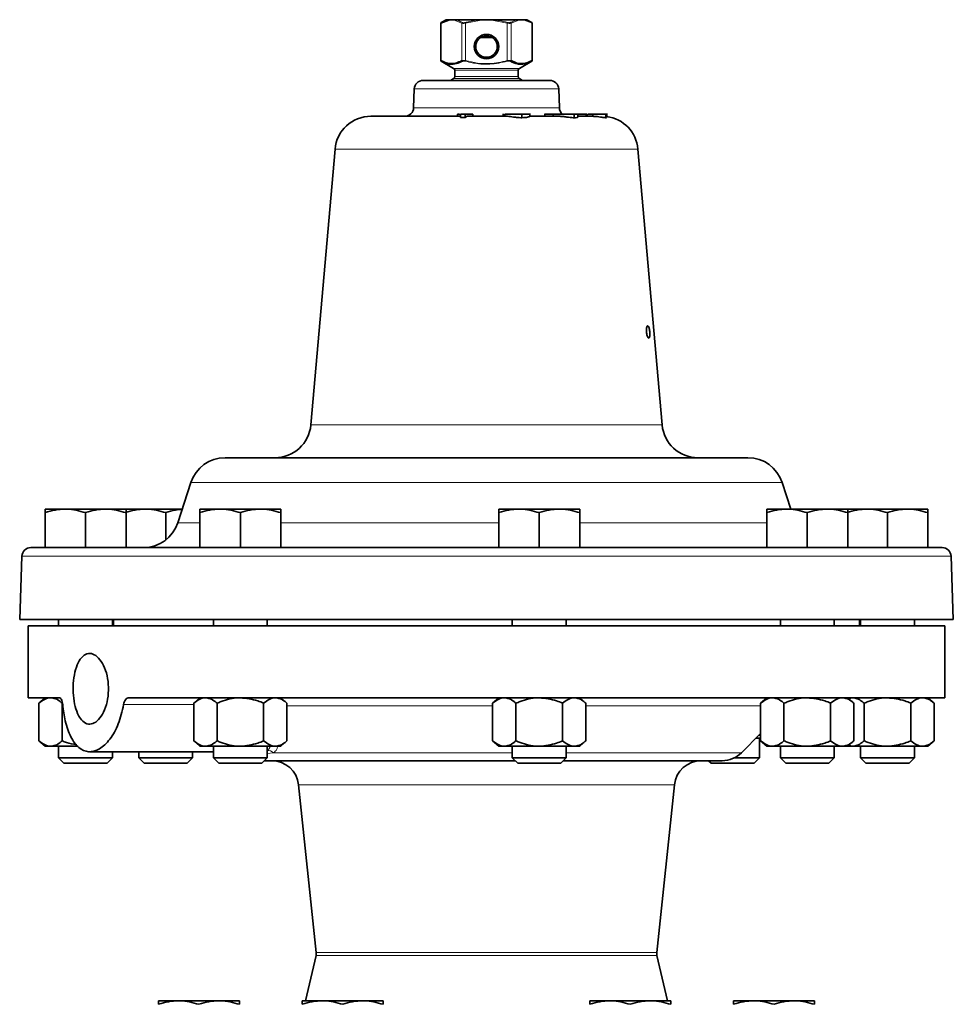
# Model space of a CAD drawing. Units: inches. Extents: x 0.5 to 33.5, y 0.5 to 21.
# Drawn here: x 15.2 to 18.4, y 10.2 to 13.6 of the extents above; entities that cross this region are included whole.
import ezdxf

# ---------------------------------------------------------------- set-up
doc = ezdxf.new("R2010")
doc.units = ezdxf.units.IN
doc.header["$MEASUREMENT"] = 0

msp = doc.modelspace()

# ---------------------------------------------------------------- linework, layer by layer
at = {"color": 7, "linetype": 'Continuous', "lineweight": 35}
for p, q in [((16.6551, 13.4347), (16.6551, 13.5642)), ((16.6835, 13.5744), (16.6555, 13.5642)), ((16.674, 13.5766), (16.6564, 13.5664)), ((16.674, 13.5766), (16.6845, 13.5766)), ((16.6845, 13.5766), (16.6928, 13.5766)), ((16.6928, 13.5766), (16.7033, 13.5766)), ((16.7033, 13.5766), (16.7957, 13.5766)), ((16.7957, 13.5766), (16.8145, 13.5766)), ((16.8333, 13.5766), (16.8145, 13.5766)), ((16.9257, 13.5766), (16.8333, 13.5766)), ((16.9361, 13.5766), (16.9257, 13.5766)), ((16.9361, 13.5766), (16.9444, 13.5766)), ((16.9444, 13.5766), (16.955, 13.5766)), ((16.9726, 13.5664), (16.955, 13.5766)), ((16.9726, 13.5664), (16.9726, 13.5664)), ((16.9738, 13.5642), (16.9738, 13.4347)), ((16.8353, 13.5141), (16.7936, 13.5141)), ((16.6564, 13.4325), (16.7001, 13.4073)), ((16.9289, 13.4073), (16.9726, 13.4325)), ((16.9726, 13.4325), (16.9726, 13.4326)), ((16.704, 13.4006), (16.704, 13.3786)), ((16.925, 13.3786), (16.925, 13.4006)), ((16.5944, 13.3656), (16.9245, 13.3656)), ((16.7001, 13.3718), (16.6892, 13.3656)), ((16.9245, 13.3656), (17.0345, 13.3656)), ((16.9397, 13.3656), (16.9289, 13.3718)), ((16.5634, 13.3356), (16.5611, 13.2705)), ((17.0678, 13.2705), (17.0655, 13.3356)), ((16.4122, 13.2406), (16.7243, 13.2406)), ((16.7141, 13.2481), (16.7141, 13.2406)), ((16.721, 13.2481), (16.7141, 13.2481)), ((16.7243, 13.2406), (16.7141, 13.2406)), ((16.7243, 13.2481), (16.7243, 13.2363)), ((16.74, 13.2481), (16.7243, 13.2481)), ((16.7243, 13.2363), (16.74, 13.2362)), ((16.74, 13.2481), (16.74, 13.2362)), ((16.7667, 13.2481), (16.74, 13.2481)), ((16.74, 13.2362), (16.7469, 13.2406)), ((16.7469, 13.2406), (16.8878, 13.2406)), ((16.7667, 13.2481), (16.7667, 13.2406)), ((16.8729, 13.249), (16.8729, 13.2406)), ((16.8787, 13.2481), (16.8787, 13.2406)), ((16.8878, 13.2406), (16.8787, 13.2406)), ((16.9369, 13.2481), (16.9369, 13.2357)), ((16.9643, 13.2406), (17.0653, 13.2406)), ((16.9649, 13.2403), (16.9649, 13.2499)), ((17.0178, 13.249), (17.0178, 13.2406)), ((17.0466, 13.2481), (17.0466, 13.2406)), ((17.0653, 13.2406), (17.0466, 13.2406)), ((17.1199, 13.2481), (17.1199, 13.2356)), ((17.1318, 13.2381), (17.1318, 13.2499)), ((17.1318, 13.2406), (17.1842, 13.2406)), ((17.1607, 13.2481), (17.1351, 13.2481)), ((17.1478, 13.249), (17.1478, 13.2481)), ((17.1607, 13.2481), (17.1607, 13.2406)), ((17.1646, 13.2481), (17.1607, 13.2481)), ((17.1646, 13.2481), (17.1646, 13.2406)), ((17.1842, 13.2481), (17.1842, 13.2406)), ((17.2299, 13.2481), (17.2299, 13.2357)), ((17.2299, 13.2357), (17.2318, 13.2364)), ((17.2324, 13.2364), (17.2324, 13.2501)), ((16.2877, 13.1265), (16.2038, 12.1672)), ((17.4252, 12.1672), (17.3413, 13.1265)), ((15.9053, 12.0531), (17.2691, 12.0531)), ((17.2691, 12.0531), (17.7237, 12.0531)), ((15.7864, 11.9667), (15.741, 11.8269)), ((17.8725, 11.8746), (17.8425, 11.9667)), ((15.2798, 11.8746), (15.35, 11.8746)), ((15.2798, 11.7406), (15.2798, 11.862)), ((15.4905, 11.8746), (15.35, 11.8746)), ((15.4203, 11.7406), (15.4203, 11.862)), ((15.5608, 11.8746), (15.4905, 11.8746)), ((15.5608, 11.8746), (15.6286, 11.8746)), ((15.5608, 11.7406), (15.5608, 11.862)), ((15.7565, 11.8746), (15.6286, 11.8746)), ((15.6988, 11.7669), (15.6988, 11.862)), ((15.8179, 11.8746), (15.8881, 11.8746)), ((15.8179, 11.7406), (15.8179, 11.862)), ((16.0286, 11.8746), (15.8881, 11.8746)), ((15.9584, 11.7406), (15.9584, 11.862)), ((16.0989, 11.8746), (16.0286, 11.8746)), ((16.0989, 11.7406), (16.0989, 11.862)), ((16.8575, 11.8746), (16.9278, 11.8746)), ((16.8575, 11.7406), (16.8575, 11.862)), ((17.0683, 11.8746), (16.9278, 11.8746)), ((16.998, 11.7406), (16.998, 11.862)), ((17.1385, 11.8746), (17.0683, 11.8746)), ((17.1385, 11.7406), (17.1385, 11.862)), ((17.7896, 11.8746), (17.8599, 11.8746)), ((17.7896, 11.7406), (17.7896, 11.862)), ((18.0004, 11.8746), (17.8599, 11.8746)), ((17.9301, 11.7406), (17.9301, 11.862)), ((18.0706, 11.8746), (18.0004, 11.8746)), ((18.0706, 11.8746), (18.1384, 11.8746)), ((18.0706, 11.7406), (18.0706, 11.862)), ((18.2789, 11.8746), (18.1384, 11.8746)), ((18.2087, 11.7406), (18.2087, 11.862)), ((18.3492, 11.8746), (18.2789, 11.8746)), ((18.3492, 11.7406), (18.3492, 11.862)), ((15.2298, 11.7406), (17.6068, 11.7406)), ((17.6068, 11.7406), (18.3992, 11.7406)), ((15.1988, 11.7106), (15.1911, 11.4906)), ((18.4378, 11.4906), (18.4301, 11.7106)), ((17.6262, 11.4906), (15.1911, 11.4906)), ((15.3265, 11.4906), (15.3265, 11.4681)), ((15.514, 11.4681), (15.514, 11.4906)), ((15.5177, 11.4906), (15.5177, 11.4681)), ((15.8646, 11.4906), (15.8646, 11.4681)), ((16.0521, 11.4681), (16.0521, 11.4906)), ((16.9043, 11.4906), (16.9043, 11.4681)), ((17.0918, 11.4681), (17.0918, 11.4906)), ((18.4378, 11.4906), (17.6262, 11.4906)), ((17.8364, 11.4906), (17.8364, 11.4681)), ((18.0239, 11.4681), (18.0239, 11.4906)), ((18.1112, 11.4681), (18.1112, 11.4906)), ((18.1149, 11.4906), (18.1149, 11.4681)), ((18.3024, 11.4681), (18.3024, 11.4906)), ((15.2207, 11.4681), (15.2207, 11.2181)), ((18.4082, 11.4681), (15.2207, 11.4681)), ((18.4082, 11.2181), (18.4082, 11.4681)), ((15.2207, 11.2181), (15.3292, 11.2181)), ((15.2798, 11.2181), (15.258, 11.1993)), ((15.258, 11.1993), (15.258, 11.0683)), ((15.3391, 11.1993), (15.3391, 11.0683)), ((15.5713, 11.2181), (18.4082, 11.2181)), ((15.8179, 11.2181), (15.7962, 11.1993)), ((15.7962, 11.1993), (15.7962, 11.0683)), ((15.8773, 11.1993), (15.8773, 11.0683)), ((16.0395, 11.1993), (16.0395, 11.0683)), ((16.1206, 11.1993), (16.0989, 11.2181)), ((16.1206, 11.1993), (16.1206, 11.0683)), ((16.8575, 11.2181), (16.8358, 11.1993)), ((16.8358, 11.1993), (16.8358, 11.0683)), ((16.9169, 11.1993), (16.9169, 11.0683)), ((17.0791, 11.1993), (17.0791, 11.0683)), ((17.1603, 11.1993), (17.1385, 11.2181)), ((17.1603, 11.1993), (17.1603, 11.0683)), ((17.7896, 11.2181), (17.7679, 11.1993)), ((17.7679, 11.1993), (17.7679, 11.0683)), ((17.849, 11.1993), (17.849, 11.0683)), ((18.0112, 11.1993), (18.0112, 11.0683)), ((18.0924, 11.1993), (18.0706, 11.2181)), ((18.0924, 11.1993), (18.0924, 11.0683)), ((18.1276, 11.1993), (18.1276, 11.0683)), ((18.2898, 11.1993), (18.2898, 11.0683)), ((18.3709, 11.1993), (18.3492, 11.2181)), ((18.3709, 11.1993), (18.3709, 11.0683)), ((15.258, 11.0683), (15.2798, 11.0496)), ((15.7962, 11.0683), (15.8179, 11.0496)), ((16.0989, 11.0496), (16.1206, 11.0683)), ((16.8358, 11.0683), (16.8575, 11.0496)), ((17.1385, 11.0496), (17.1603, 11.0683)), ((17.7008, 11.0268), (17.7679, 11.0938)), ((17.7521, 11.078), (17.7679, 11.078)), ((17.7679, 11.0858), (17.7628, 11.0888)), ((17.7643, 11.0092), (17.7643, 11.078)), ((17.7679, 11.0683), (17.7896, 11.0496)), ((18.0706, 11.0496), (18.0924, 11.0683)), ((18.3492, 11.0496), (18.3709, 11.0683)), ((15.2986, 11.0496), (15.2798, 11.0496)), ((15.3928, 11.0496), (15.2986, 11.0496)), ((15.3265, 11.0496), (15.3265, 11.0092)), ((15.4342, 11.0306), (15.8646, 11.0306)), ((15.514, 11.0092), (15.514, 11.0306)), ((15.6051, 11.0306), (15.6051, 11.0092)), ((15.7926, 11.0092), (15.7926, 11.0306)), ((15.8367, 11.0496), (15.8179, 11.0496)), ((15.9584, 11.0496), (15.8367, 11.0496)), ((15.8646, 11.0496), (15.8646, 11.0092)), ((16.0801, 11.0496), (15.9584, 11.0496)), ((16.0521, 11.0092), (16.0521, 11.0496)), ((16.0989, 11.0496), (16.0801, 11.0496)), ((16.8763, 11.0496), (16.8575, 11.0496)), ((16.998, 11.0496), (16.8763, 11.0496)), ((16.9043, 11.0496), (16.9043, 11.0092)), ((17.1197, 11.0496), (16.998, 11.0496)), ((17.0918, 11.0092), (17.0918, 11.0496)), ((17.1385, 11.0496), (17.1197, 11.0496)), ((17.8084, 11.0496), (17.7896, 11.0496)), ((17.9301, 11.0496), (17.8084, 11.0496)), ((17.8364, 11.0496), (17.8364, 11.0092)), ((18.0518, 11.0496), (17.9301, 11.0496)), ((18.0239, 11.0092), (18.0239, 11.0496)), ((18.0706, 11.0496), (18.0518, 11.0496)), ((18.087, 11.0496), (18.0706, 11.0496)), ((18.2087, 11.0496), (18.087, 11.0496)), ((18.1149, 11.0496), (18.1149, 11.0092)), ((18.3304, 11.0496), (18.2087, 11.0496)), ((18.3024, 11.0092), (18.3024, 11.0496)), ((18.3492, 11.0496), (18.3304, 11.0496)), ((15.3265, 11.0092), (15.3451, 10.9906)), ((15.3265, 11.0092), (15.514, 11.0092)), ((15.4954, 10.9906), (15.514, 11.0092)), ((15.6051, 11.0092), (15.6237, 10.9906)), ((15.6051, 11.0092), (15.7926, 11.0092)), ((15.7739, 10.9906), (15.7926, 11.0092)), ((15.8646, 11.0092), (15.8833, 10.9906)), ((15.8646, 11.0092), (16.0521, 11.0092)), ((16.0335, 10.9906), (16.0521, 11.0092)), ((16.9141, 10.9993), (16.0423, 10.9993)), ((16.9043, 11.0092), (16.9229, 10.9906)), ((16.9043, 11.0092), (17.0918, 11.0092)), ((17.0731, 10.9906), (17.0918, 11.0092)), ((17.6346, 10.9993), (17.0819, 10.9993)), ((17.5867, 10.9993), (17.5954, 10.9906)), ((17.6764, 11.0092), (17.7643, 11.0092)), ((17.7457, 10.9906), (17.7643, 11.0092)), ((17.8364, 11.0092), (17.855, 10.9906)), ((17.8364, 11.0092), (18.0239, 11.0092)), ((18.0052, 10.9906), (18.0239, 11.0092)), ((18.1149, 11.0092), (18.1336, 10.9906)), ((18.1149, 11.0092), (18.3024, 11.0092)), ((18.2838, 10.9906), (18.3024, 11.0092)), ((15.3451, 10.9906), (15.4954, 10.9906)), ((15.6237, 10.9906), (15.7739, 10.9906)), ((15.8833, 10.9906), (16.0335, 10.9906)), ((16.9229, 10.9906), (17.0731, 10.9906)), ((17.5954, 10.9906), (17.7457, 10.9906)), ((17.855, 10.9906), (18.0052, 10.9906)), ((18.1336, 10.9906), (18.2838, 10.9906)), ((16.161, 10.9154), (16.2223, 10.3327)), ((17.4067, 10.3327), (17.4679, 10.9154)), ((16.2216, 10.3223), (16.185, 10.1646)), ((17.444, 10.1646), (17.4073, 10.3223)), ((15.674, 10.1646), (15.7442, 10.1646)), ((15.8847, 10.1646), (15.7442, 10.1646)), ((15.955, 10.1646), (15.8847, 10.1646)), ((16.174, 10.1646), (16.2442, 10.1646)), ((16.3847, 10.1646), (16.2442, 10.1646)), ((16.455, 10.1646), (16.3847, 10.1646)), ((17.174, 10.1646), (17.2442, 10.1646)), ((17.3847, 10.1646), (17.2442, 10.1646)), ((17.455, 10.1646), (17.3847, 10.1646)), ((17.674, 10.1646), (17.7442, 10.1646)), ((17.8847, 10.1646), (17.7442, 10.1646)), ((17.955, 10.1646), (17.8847, 10.1646))]:
    msp.add_line(p, q, dxfattribs=at)
at = {"color": 8, "linetype": 'Continuous', "lineweight": 18}
for p, q in [((16.6551, 13.5642), (16.6555, 13.5642)), ((16.6555, 13.5642), (16.6555, 13.4347)), ((16.6564, 13.5664), (16.6564, 13.5664)), ((16.729, 13.5648), (16.7021, 13.5744)), ((16.729, 13.4341), (16.729, 13.5648)), ((16.7959, 13.5744), (16.742, 13.5648)), ((16.742, 13.5648), (16.742, 13.4341)), ((16.8869, 13.5648), (16.8331, 13.5744)), ((16.8869, 13.4341), (16.8869, 13.5648)), ((16.9268, 13.5744), (16.8999, 13.5648)), ((16.8999, 13.5648), (16.8999, 13.4341)), ((16.9735, 13.5642), (16.9455, 13.5744)), ((16.9735, 13.4347), (16.9735, 13.5642)), ((16.9738, 13.5642), (16.9735, 13.5642)), ((16.6555, 13.4347), (16.6551, 13.4347)), ((16.6564, 13.4326), (16.6564, 13.4325)), ((16.9738, 13.4347), (16.9735, 13.4347)), ((16.7001, 13.4073), (16.9289, 13.4073)), ((16.925, 13.4006), (16.704, 13.4006)), ((16.9289, 13.3718), (16.7001, 13.3718)), ((16.704, 13.3786), (16.925, 13.3786)), ((16.94, 13.3356), (16.5634, 13.3356)), ((17.0655, 13.3356), (16.94, 13.3356)), ((16.5611, 13.2705), (17.0678, 13.2705)), ((17.0779, 13.1265), (16.2877, 13.1265)), ((17.3413, 13.1265), (17.0779, 13.1265)), ((16.2038, 12.1672), (17.4252, 12.1672)), ((17.3285, 11.9667), (15.7864, 11.9667)), ((17.8425, 11.9667), (17.3285, 11.9667)), ((15.741, 11.8269), (15.8179, 11.8269)), ((16.0989, 11.8269), (16.8575, 11.8269)), ((17.1385, 11.8269), (17.7896, 11.8269)), ((17.6223, 11.7106), (15.1988, 11.7106)), ((18.4301, 11.7106), (17.6223, 11.7106)), ((15.7962, 11.1946), (15.5524, 11.1946)), ((16.8358, 11.1906), (16.1206, 11.1906)), ((17.7679, 11.1906), (17.1603, 11.1906)), ((16.0732, 11.0268), (16.0521, 11.0239)), ((16.0732, 11.0268), (16.9043, 11.0268)), ((17.0918, 11.0268), (17.7008, 11.0268)), ((16.2486, 10.9154), (16.161, 10.9154)), ((17.4679, 10.9154), (16.2486, 10.9154)), ((17.4073, 10.3223), (16.2216, 10.3223)), ((16.2223, 10.3327), (16.3016, 10.3327)), ((16.3016, 10.3327), (17.4067, 10.3327))]:
    msp.add_line(p, q, dxfattribs=at)
at = {"color": 8, "linetype": 'Continuous', "lineweight": 18, "flags": 128}
for points in [[(16.742, 13.5648), (16.7419, 13.5651), (16.7418, 13.5655), (16.7417, 13.5658), (16.7417, 13.5661), (16.7416, 13.5664), (16.7415, 13.5666), (16.7415, 13.5668), (16.7414, 13.567)], [(16.7959, 13.5744), (16.7958, 13.5747), (16.7958, 13.575), (16.7958, 13.5754), (16.7958, 13.5757), (16.7957, 13.5759), (16.7957, 13.5762), (16.7957, 13.5764), (16.7957, 13.5766)], [(16.8333, 13.5766), (16.8332, 13.5764), (16.8332, 13.5762), (16.8332, 13.5759), (16.8332, 13.5757), (16.8332, 13.5754), (16.8331, 13.575), (16.8331, 13.5747), (16.8331, 13.5744)], [(16.8869, 13.5648), (16.887, 13.5651), (16.8871, 13.5655), (16.8872, 13.5658), (16.8873, 13.5661), (16.8873, 13.5664), (16.8874, 13.5666), (16.8875, 13.5668), (16.8875, 13.567)], [(16.7414, 13.432), (16.7415, 13.4321), (16.7415, 13.4324), (16.7416, 13.4326), (16.7417, 13.4329), (16.7417, 13.4332), (16.7418, 13.4335), (16.7419, 13.4338), (16.742, 13.4341)], [(16.8875, 13.432), (16.8875, 13.4321), (16.8874, 13.4324), (16.8873, 13.4326), (16.8873, 13.4329), (16.8872, 13.4332), (16.8871, 13.4335), (16.887, 13.4338), (16.8869, 13.4341)]]:
    msp.add_lwpolyline(points, dxfattribs=at)
at = {"color": 7, "linetype": 'Continuous', "lineweight": 35}
for radius in [0.0424, 0.0374]:
    msp.add_circle((16.8145, 13.4831), radius, dxfattribs=at)
for centre, radius, start, end in [((16.6576, 13.5642), 0.0025, 119.9869, 180.0014), ((16.686, 13.5746), 0.00247, 126.1423, 183.9028), ((16.9713, 13.5642), 0.0025, 359.9986, 60.0131), ((16.6576, 13.4347), 0.0025, 179.9986, 240.0131), ((16.9713, 13.4347), 0.0025, 299.9869, 0.0014), ((16.6962, 13.4006), 0.00781, 0, 60), ((16.9328, 13.4006), 0.00781, 120, 180), ((16.5944, 13.3346), 0.031, 90, 178), ((16.6962, 13.3786), 0.00781, 300, 0), ((16.9328, 13.3786), 0.00781, 180, 240), ((17.0345, 13.3346), 0.031, 2, 90), ((16.5302, 13.2716), 0.031, 270, 358), ((17.0988, 13.2716), 0.031, 182, 230.4435), ((16.4122, 13.1156), 0.125, 90, 175), ((17.2167, 13.1156), 0.125, 5, 82.806), ((16.0792, 12.1781), 0.125, 270, 355), ((17.5497, 12.1781), 0.125, 185, 270), ((15.9053, 11.9281), 0.125, 90, 161.9958), ((17.7237, 11.9281), 0.125, 18.0042, 90), ((15.6221, 11.8656), 0.125, 270, 341.9958), ((15.2298, 11.7096), 0.031, 90, 178), ((18.3992, 11.7096), 0.031, 2, 90), ((16.0678, 10.9056), 0.0938, 6, 90), ((17.5611, 10.9056), 0.0938, 90, 174), ((17.6346, 11.0931), 0.0938, 270, 315), ((16.1912, 10.3294), 0.0313, 346.9074, 6), ((17.4377, 10.3294), 0.0313, 174, 193.0926)]:
    msp.add_arc(centre, radius, start, end, dxfattribs=at)
at = {"color": 8, "linetype": 'Continuous', "lineweight": 18}
for centre, radius, start, end in [((16.6575, 13.5646), 0.00212, 123.3545, 190.8072), ((16.7048, 13.5743), 0.00269, 124.2706, 178.725), ((16.7319, 13.5644), 0.00289, 118.2413, 172.4379), ((16.8971, 13.5644), 0.00289, 7.5621, 61.7587), ((16.9241, 13.5743), 0.00269, 1.275, 55.7294), ((16.943, 13.5746), 0.00247, 356.0972, 53.8577), ((16.9714, 13.5646), 0.00212, 349.1928, 56.6455), ((16.6575, 13.4343), 0.00212, 169.1894, 236.6489), ((16.7319, 13.4345), 0.00289, 187.5791, 241.7563), ((16.8971, 13.4345), 0.00289, 298.2437, 352.4209), ((16.9714, 13.4343), 0.00212, 303.3511, 10.8106), ((16.0521, 11.0047), 0.0306, 46.227, 89.822)]:
    msp.add_arc(centre, radius, start, end, dxfattribs=at)
at = {"color": 7, "linetype": 'Continuous', "lineweight": 35}
for points, knots in [([(16.6564, 13.5664), (16.6572, 13.5668), (16.6612, 13.569), (16.6705, 13.5734), (16.6791, 13.5753), (16.6845, 13.5766)], [0, 0, 0, 0, 0.087012, 0.435196, 1, 1, 1, 1]), ([(16.6555, 13.4347), (16.666, 13.4301), (16.6833, 13.4223), (16.7083, 13.4245), (16.7221, 13.4309), (16.729, 13.4341)], [0, 0, 0, 0, 0.431427, 0.711957, 1, 1, 1, 1]), ([(16.7305, 13.432), (16.7235, 13.4288), (16.7096, 13.4224), (16.6943, 13.4212), (16.6827, 13.4225), (16.672, 13.4249), (16.6624, 13.4296), (16.6564, 13.4326)], [0, 0, 0, 0, 0.284369, 0.568241, 0.604667, 0.750492, 1, 1, 1, 1]), ([(16.9726, 13.4326), (16.962, 13.4278), (16.9503, 13.4224), (16.9332, 13.4214), (16.9189, 13.4226), (16.9062, 13.4284), (16.8984, 13.432)], [0, 0, 0, 0, 0.4312667, 0.481853, 0.6845633, 1, 1, 1, 1]), ([(16.8999, 13.4341), (16.9067, 13.431), (16.9205, 13.4245), (16.9455, 13.4223), (16.963, 13.4301), (16.9735, 13.4347)], [0, 0, 0, 0, 0.281076, 0.56857, 1, 1, 1, 1]), ([(16.9369, 13.2481), (16.9299, 13.2481), (16.9192, 13.2481), (16.9062, 13.2481), (16.8951, 13.2481), (16.8853, 13.2481), (16.8809, 13.2481), (16.8787, 13.2481)], [0, 0, 0, 0, 0.248403, 0.373619, 0.49897, 0.749109, 1, 1, 1, 1]), ([(16.8878, 13.2406), (16.8909, 13.2404), (16.8965, 13.24), (16.9086, 13.2379), (16.9213, 13.2362), (16.931, 13.2357), (16.9358, 13.2357), (16.9369, 13.2357)], [0, 0, 0, 0, 0.288798, 0.517739, 0.748408, 0.944006, 1, 1, 1, 1]), ([(16.9644, 13.2481), (16.9645, 13.2481), (16.9655, 13.2481), (16.9607, 13.2481), (16.9505, 13.2481), (16.9415, 13.2481), (16.9369, 13.2481)], [0, 0, 0, 0, 0.078117, 0.436364, 0.717881, 1, 1, 1, 1]), ([(16.9369, 13.2357), (16.9412, 13.2358), (16.9491, 13.2359), (16.9579, 13.2374), (16.9631, 13.239), (16.9653, 13.2401), (16.9649, 13.2403), (16.9648, 13.2403)], [0, 0, 0, 0, 0.267407, 0.489465, 0.710787, 0.97393, 1, 1, 1, 1]), ([(17.0466, 13.2481), (17.0413, 13.2481), (17.0309, 13.2481), (17.0214, 13.2481), (17.0176, 13.2481), (17.0181, 13.2481), (17.0182, 13.2481)], [0, 0, 0, 0, 0.378702, 0.756506, 0.945637, 1, 1, 1, 1]), ([(17.1199, 13.2481), (17.1142, 13.2481), (17.1056, 13.2481), (17.0913, 13.2481), (17.0775, 13.2481), (17.0617, 13.2481), (17.0516, 13.2481), (17.0466, 13.2481)], [0, 0, 0, 0, 0.248401, 0.373632, 0.498991, 0.749128, 1, 1, 1, 1]), ([(17.0653, 13.2406), (17.0702, 13.2404), (17.0791, 13.24), (17.0933, 13.238), (17.1056, 13.2364), (17.1142, 13.2357), (17.1185, 13.2357), (17.1199, 13.2356)], [0, 0, 0, 0, 0.281075, 0.512688, 0.709655, 0.906436, 1, 1, 1, 1]), ([(17.1316, 13.2481), (17.1317, 13.2481), (17.1327, 13.2481), (17.1291, 13.2481), (17.123, 13.2481), (17.1199, 13.2481)], [0, 0, 0, 0, 0.0400706, 0.5194601, 1, 1, 1, 1]), ([(17.1199, 13.2356), (17.1229, 13.2357), (17.1285, 13.2359), (17.1318, 13.2371), (17.1315, 13.2378), (17.1315, 13.2381)], [0, 0, 0, 0, 0.461456, 0.838218, 1, 1, 1, 1]), ([(17.1842, 13.2481), (17.1803, 13.2481), (17.1741, 13.2481), (17.1698, 13.2481), (17.1683, 13.2481)], [0, 0, 0, 0, 0.640634, 1, 1, 1, 1]), ([(17.2299, 13.2481), (17.2278, 13.2481), (17.2235, 13.2481), (17.2112, 13.2481), (17.1972, 13.2481), (17.1886, 13.2481), (17.1842, 13.2481)], [0, 0, 0, 0, 0.280153, 0.559594, 0.779467, 1, 1, 1, 1]), ([(17.1842, 13.2406), (17.1895, 13.2403), (17.1986, 13.2398), (17.2108, 13.238), (17.2201, 13.2366), (17.2265, 13.2358), (17.229, 13.2357), (17.2299, 13.2357)], [0, 0, 0, 0, 0.2666277, 0.4550311, 0.6429883, 0.856875, 1, 1, 1, 1]), ([(17.3817, 12.473), (17.3819, 12.4746), (17.3825, 12.4778), (17.3826, 12.4846), (17.3822, 12.4918), (17.3812, 12.4989), (17.3797, 12.5051), (17.378, 12.5096), (17.3761, 12.5119), (17.3742, 12.5117), (17.3725, 12.5092), (17.3713, 12.5045), (17.3707, 12.4982), (17.3709, 12.491), (17.3718, 12.4837), (17.3733, 12.4772), (17.3753, 12.4722), (17.3774, 12.4692), (17.3793, 12.4685), (17.3808, 12.4701), (17.3814, 12.4722), (17.3817, 12.473)], [0, 0, 0, 0, 0.053698, 0.107394, 0.161074, 0.214726, 0.268386, 0.322079, 0.375777, 0.429446, 0.483095, 0.536765, 0.590465, 0.644155, 0.697814, 0.751467, 0.805149, 0.858851, 0.91253, 0.966182, 1, 1, 1, 1]), ([(15.2798, 11.862), (15.2912, 11.8655), (15.3142, 11.8726), (15.338, 11.8739), (15.35, 11.8746)], [0, 0, 0, 0, 0.495458, 1, 1, 1, 1]), ([(15.2798, 11.8746), (15.2798, 11.8744), (15.2798, 11.8738), (15.2798, 11.8671), (15.2798, 11.862)], [0, 0, 0, 0, 0.236627, 1, 1, 1, 1]), ([(15.35, 11.8746), (15.3517, 11.8746), (15.3754, 11.8744), (15.3986, 11.868), (15.4203, 11.862)], [0, 0, 0, 0, 0.07022, 1, 1, 1, 1]), ([(15.4203, 11.862), (15.4317, 11.8655), (15.4547, 11.8726), (15.4785, 11.8739), (15.4905, 11.8746)], [0, 0, 0, 0, 0.495458, 1, 1, 1, 1]), ([(15.4905, 11.8746), (15.4922, 11.8746), (15.5159, 11.8744), (15.5391, 11.868), (15.5608, 11.862)], [0, 0, 0, 0, 0.070219, 1, 1, 1, 1]), ([(15.5583, 11.862), (15.5697, 11.8655), (15.5928, 11.8726), (15.6166, 11.8739), (15.6286, 11.8746)], [0, 0, 0, 0, 0.495458, 1, 1, 1, 1]), ([(15.5608, 11.862), (15.5608, 11.8671), (15.5608, 11.8738), (15.5608, 11.8744), (15.5608, 11.8746)], [0, 0, 0, 0, 0.763373, 1, 1, 1, 1]), ([(15.6286, 11.8746), (15.6302, 11.8746), (15.654, 11.8744), (15.6772, 11.868), (15.6988, 11.862)], [0, 0, 0, 0, 0.070219, 1, 1, 1, 1]), ([(15.6988, 11.862), (15.7102, 11.8656), (15.729, 11.8716), (15.7484, 11.8728), (15.7561, 11.8733)], [0, 0, 0, 0, 0.6066388, 1, 1, 1, 1]), ([(15.8179, 11.862), (15.8293, 11.8655), (15.8523, 11.8726), (15.8761, 11.8739), (15.8881, 11.8746)], [0, 0, 0, 0, 0.495458, 1, 1, 1, 1]), ([(15.8179, 11.8746), (15.8179, 11.8744), (15.8179, 11.8738), (15.8179, 11.8671), (15.8179, 11.862)], [0, 0, 0, 0, 0.236627, 1, 1, 1, 1]), ([(15.8881, 11.8746), (15.8898, 11.8746), (15.9135, 11.8744), (15.9368, 11.868), (15.9584, 11.862)], [0, 0, 0, 0, 0.07022, 1, 1, 1, 1]), ([(15.9584, 11.862), (15.9698, 11.8655), (15.9928, 11.8726), (16.0166, 11.8739), (16.0286, 11.8746)], [0, 0, 0, 0, 0.495457, 1, 1, 1, 1]), ([(16.0286, 11.8746), (16.0303, 11.8746), (16.054, 11.8744), (16.0773, 11.868), (16.0989, 11.862)], [0, 0, 0, 0, 0.070219, 1, 1, 1, 1]), ([(16.0989, 11.862), (16.0989, 11.8671), (16.0989, 11.8738), (16.0989, 11.8744), (16.0989, 11.8746)], [0, 0, 0, 0, 0.763373, 1, 1, 1, 1]), ([(16.8575, 11.862), (16.8689, 11.8655), (16.892, 11.8726), (16.9158, 11.8739), (16.9278, 11.8746)], [0, 0, 0, 0, 0.495459, 1, 1, 1, 1]), ([(16.8575, 11.8746), (16.8575, 11.8744), (16.8575, 11.8738), (16.8575, 11.8671), (16.8575, 11.862)], [0, 0, 0, 0, 0.236628, 1, 1, 1, 1]), ([(16.9278, 11.8746), (16.9294, 11.8746), (16.9532, 11.8744), (16.9764, 11.868), (16.998, 11.862)], [0, 0, 0, 0, 0.070219, 1, 1, 1, 1]), ([(16.998, 11.862), (17.0094, 11.8655), (17.0325, 11.8726), (17.0563, 11.8739), (17.0683, 11.8746)], [0, 0, 0, 0, 0.495458, 1, 1, 1, 1]), ([(17.0683, 11.8746), (17.0699, 11.8746), (17.0937, 11.8744), (17.1169, 11.868), (17.1385, 11.862)], [0, 0, 0, 0, 0.070219, 1, 1, 1, 1]), ([(17.1385, 11.862), (17.1385, 11.8671), (17.1385, 11.8738), (17.1385, 11.8744), (17.1385, 11.8746)], [0, 0, 0, 0, 0.763372, 1, 1, 1, 1]), ([(17.7896, 11.862), (17.801, 11.8655), (17.8241, 11.8726), (17.8479, 11.8739), (17.8599, 11.8746)], [0, 0, 0, 0, 0.495459, 1, 1, 1, 1]), ([(17.7896, 11.8746), (17.7896, 11.8744), (17.7896, 11.8738), (17.7896, 11.8671), (17.7896, 11.862)], [0, 0, 0, 0, 0.236628, 1, 1, 1, 1]), ([(17.8599, 11.8746), (17.8615, 11.8746), (17.8853, 11.8744), (17.9085, 11.868), (17.9301, 11.862)], [0, 0, 0, 0, 0.070219, 1, 1, 1, 1]), ([(17.9301, 11.862), (17.9415, 11.8655), (17.9646, 11.8726), (17.9884, 11.8739), (18.0004, 11.8746)], [0, 0, 0, 0, 0.495458, 1, 1, 1, 1]), ([(18.0004, 11.8746), (18.002, 11.8746), (18.0258, 11.8744), (18.049, 11.868), (18.0706, 11.862)], [0, 0, 0, 0, 0.070219, 1, 1, 1, 1]), ([(18.0682, 11.862), (18.0796, 11.8655), (18.1026, 11.8726), (18.1264, 11.8739), (18.1384, 11.8746)], [0, 0, 0, 0, 0.495458, 1, 1, 1, 1]), ([(18.0706, 11.862), (18.0706, 11.8671), (18.0706, 11.8738), (18.0706, 11.8744), (18.0706, 11.8746)], [0, 0, 0, 0, 0.763372, 1, 1, 1, 1]), ([(18.1384, 11.8746), (18.1401, 11.8746), (18.1638, 11.8744), (18.1871, 11.868), (18.2087, 11.862)], [0, 0, 0, 0, 0.070219, 1, 1, 1, 1]), ([(18.2087, 11.862), (18.2201, 11.8655), (18.2431, 11.8726), (18.2669, 11.8739), (18.2789, 11.8746)], [0, 0, 0, 0, 0.495458, 1, 1, 1, 1]), ([(18.2789, 11.8746), (18.2806, 11.8746), (18.3043, 11.8744), (18.3276, 11.868), (18.3492, 11.862)], [0, 0, 0, 0, 0.070219, 1, 1, 1, 1]), ([(18.3492, 11.862), (18.3492, 11.8671), (18.3492, 11.8738), (18.3492, 11.8744), (18.3492, 11.8746)], [0, 0, 0, 0, 0.763373, 1, 1, 1, 1]), ([(15.3926, 11.1631), (15.3887, 11.1739), (15.3809, 11.1955), (15.3763, 11.2366), (15.3774, 11.2784), (15.3846, 11.3171), (15.3973, 11.3481), (15.4146, 11.368), (15.4349, 11.3746), (15.456, 11.367), (15.4755, 11.3463), (15.4907, 11.3146), (15.4995, 11.2756), (15.5005, 11.2336), (15.4936, 11.1934), (15.4798, 11.1594), (15.4611, 11.1356), (15.4401, 11.1246), (15.4195, 11.1278), (15.4033, 11.1421), (15.3956, 11.1572), (15.3926, 11.1631)], [0, 0, 0, 0, 0.053728, 0.107459, 0.161117, 0.214727, 0.268423, 0.322174, 0.375803, 0.429258, 0.482715, 0.536348, 0.5901, 0.643793, 0.697403, 0.751063, 0.804814, 0.8585, 0.912, 0.965431, 1, 1, 1, 1]), ([(15.258, 11.1993), (15.2643, 11.2042), (15.2771, 11.2143), (15.2912, 11.218), (15.2984, 11.2181), (15.2986, 11.2181)], [0, 0, 0, 0, 0.483998, 0.985622, 1, 1, 1, 1]), ([(15.2986, 11.2181), (15.3042, 11.2174), (15.3158, 11.2159), (15.3292, 11.2075), (15.3369, 11.2012), (15.3391, 11.1993)], [0, 0, 0, 0, 0.405722, 0.8261, 1, 1, 1, 1]), ([(15.3406, 11.1946), (15.3401, 11.1979), (15.3392, 11.2045), (15.3363, 11.2122), (15.3329, 11.2172), (15.3304, 11.2178), (15.3292, 11.2181)], [0, 0, 0, 0, 0.253621, 0.507191, 0.76222, 1, 1, 1, 1]), ([(15.5713, 11.2181), (15.569, 11.2177), (15.5646, 11.217), (15.5587, 11.2115), (15.5544, 11.2039), (15.553, 11.1976), (15.5524, 11.1946)], [0, 0, 0, 0, 0.259042, 0.518143, 0.775602, 1, 1, 1, 1]), ([(15.7962, 11.1993), (15.8025, 11.2042), (15.8153, 11.2143), (15.8293, 11.218), (15.8365, 11.2181), (15.8367, 11.2181)], [0, 0, 0, 0, 0.483998, 0.985622, 1, 1, 1, 1]), ([(15.8367, 11.2181), (15.8424, 11.2174), (15.8539, 11.2159), (15.8674, 11.2075), (15.875, 11.2012), (15.8773, 11.1993)], [0, 0, 0, 0, 0.405721, 0.826101, 1, 1, 1, 1]), ([(15.9584, 11.2181), (15.9566, 11.218), (15.9339, 11.2178), (15.9061, 11.2112), (15.8821, 11.2013), (15.8773, 11.1993)], [0, 0, 0, 0, 0.066045, 0.812902, 1, 1, 1, 1]), ([(16.0395, 11.1993), (16.0327, 11.2022), (16.0069, 11.2129), (15.9789, 11.2159), (15.9584, 11.2181)], [0, 0, 0, 0, 0.266156, 1, 1, 1, 1]), ([(16.0395, 11.1993), (16.0458, 11.2042), (16.0587, 11.2143), (16.0727, 11.218), (16.0799, 11.2181), (16.0801, 11.2181)], [0, 0, 0, 0, 0.483997, 0.985621, 1, 1, 1, 1]), ([(16.0801, 11.2181), (16.0857, 11.2174), (16.0973, 11.2159), (16.1107, 11.2075), (16.1184, 11.2012), (16.1206, 11.1993)], [0, 0, 0, 0, 0.405721, 0.8261, 1, 1, 1, 1]), ([(16.8358, 11.1993), (16.8421, 11.2042), (16.8549, 11.2143), (16.8689, 11.218), (16.8761, 11.2181), (16.8763, 11.2181)], [0, 0, 0, 0, 0.483997, 0.985621, 1, 1, 1, 1]), ([(16.8763, 11.2181), (16.882, 11.2174), (16.8936, 11.2159), (16.907, 11.2075), (16.9147, 11.2012), (16.9169, 11.1993)], [0, 0, 0, 0, 0.405722, 0.8261, 1, 1, 1, 1]), ([(16.998, 11.2181), (16.9962, 11.218), (16.9735, 11.2178), (16.9457, 11.2112), (16.9217, 11.2013), (16.9169, 11.1993)], [0, 0, 0, 0, 0.066045, 0.812902, 1, 1, 1, 1]), ([(17.0791, 11.1993), (17.0723, 11.2022), (17.0465, 11.2129), (17.0185, 11.2159), (16.998, 11.2181)], [0, 0, 0, 0, 0.266156, 1, 1, 1, 1]), ([(17.0791, 11.1993), (17.0854, 11.2042), (17.0983, 11.2143), (17.1123, 11.218), (17.1195, 11.2181), (17.1197, 11.2181)], [0, 0, 0, 0, 0.483997, 0.985623, 1, 1, 1, 1]), ([(17.1197, 11.2181), (17.1254, 11.2174), (17.1369, 11.2159), (17.1504, 11.2075), (17.158, 11.2012), (17.1603, 11.1993)], [0, 0, 0, 0, 0.405723, 0.826101, 1, 1, 1, 1]), ([(17.7679, 11.1993), (17.7742, 11.2042), (17.787, 11.2143), (17.801, 11.218), (17.8082, 11.2181), (17.8084, 11.2181)], [0, 0, 0, 0, 0.483997, 0.985621, 1, 1, 1, 1]), ([(17.8084, 11.2181), (17.8141, 11.2174), (17.8257, 11.2159), (17.8391, 11.2075), (17.8468, 11.2012), (17.849, 11.1993)], [0, 0, 0, 0, 0.405721, 0.8261, 1, 1, 1, 1]), ([(17.9301, 11.2181), (17.9283, 11.218), (17.9056, 11.2178), (17.8778, 11.2112), (17.8538, 11.2013), (17.849, 11.1993)], [0, 0, 0, 0, 0.066045, 0.8129022, 1, 1, 1, 1]), ([(18.0112, 11.1993), (18.0044, 11.2022), (17.9786, 11.2129), (17.9506, 11.2159), (17.9301, 11.2181)], [0, 0, 0, 0, 0.266156, 1, 1, 1, 1]), ([(18.0112, 11.1993), (18.0175, 11.2042), (18.0304, 11.2143), (18.0444, 11.218), (18.0516, 11.2181), (18.0518, 11.2181)], [0, 0, 0, 0, 0.483998, 0.985622, 1, 1, 1, 1]), ([(18.0518, 11.2181), (18.0575, 11.2174), (18.069, 11.2159), (18.0825, 11.2075), (18.0901, 11.2012), (18.0924, 11.1993)], [0, 0, 0, 0, 0.405722, 0.8261, 1, 1, 1, 1]), ([(18.0743, 11.2149), (18.0783, 11.2164), (18.0825, 11.2181), (18.0868, 11.2181), (18.087, 11.2181)], [0, 0, 0, 0, 0.9529401, 1, 1, 1, 1]), ([(18.087, 11.2181), (18.0927, 11.2174), (18.1042, 11.2159), (18.1177, 11.2075), (18.1253, 11.2012), (18.1276, 11.1993)], [0, 0, 0, 0, 0.405721, 0.8261, 1, 1, 1, 1]), ([(18.2087, 11.2181), (18.2068, 11.218), (18.1842, 11.2178), (18.1564, 11.2112), (18.1324, 11.2013), (18.1276, 11.1993)], [0, 0, 0, 0, 0.066045, 0.812901, 1, 1, 1, 1]), ([(18.2898, 11.1993), (18.2829, 11.2022), (18.2572, 11.2129), (18.2292, 11.2159), (18.2087, 11.2181)], [0, 0, 0, 0, 0.266156, 1, 1, 1, 1]), ([(18.2898, 11.1993), (18.2961, 11.2042), (18.3089, 11.2143), (18.323, 11.218), (18.3302, 11.2181), (18.3304, 11.2181)], [0, 0, 0, 0, 0.483998, 0.985622, 1, 1, 1, 1]), ([(18.3304, 11.2181), (18.336, 11.2174), (18.3476, 11.2159), (18.361, 11.2075), (18.3687, 11.2012), (18.3709, 11.1993)], [0, 0, 0, 0, 0.405721, 0.8261, 1, 1, 1, 1]), ([(15.5524, 11.1946), (15.5472, 11.1714), (15.5367, 11.125), (15.5055, 11.0711), (15.4687, 11.0367), (15.4303, 11.0265), (15.3956, 11.0412), (15.3678, 11.0791), (15.3489, 11.1326), (15.3432, 11.1752), (15.3406, 11.1946)], [0, 0, 0, 0, 0.127856, 0.255684, 0.384026, 0.511815, 0.638596, 0.765469, 0.893385, 1, 1, 1, 1]), ([(15.258, 11.0683), (15.2643, 11.0634), (15.2771, 11.0534), (15.2912, 11.0496), (15.2984, 11.0496), (15.2986, 11.0496)], [0, 0, 0, 0, 0.483998, 0.985621, 1, 1, 1, 1]), ([(15.2986, 11.0496), (15.3042, 11.0503), (15.3158, 11.0517), (15.3292, 11.0601), (15.3369, 11.0665), (15.3391, 11.0683)], [0, 0, 0, 0, 0.405721, 0.826099, 1, 1, 1, 1]), ([(15.3894, 11.055), (15.3772, 11.0568), (15.3599, 11.0593), (15.3439, 11.0662), (15.3391, 11.0683)], [0, 0, 0, 0, 0.699988, 1, 1, 1, 1]), ([(15.7962, 11.0683), (15.8025, 11.0634), (15.8153, 11.0534), (15.8293, 11.0496), (15.8365, 11.0496), (15.8367, 11.0496)], [0, 0, 0, 0, 0.483998, 0.985622, 1, 1, 1, 1]), ([(15.8367, 11.0496), (15.8424, 11.0503), (15.8539, 11.0517), (15.8674, 11.0601), (15.875, 11.0665), (15.8773, 11.0683)], [0, 0, 0, 0, 0.405721, 0.826099, 1, 1, 1, 1]), ([(15.9584, 11.0496), (15.9566, 11.0496), (15.9339, 11.0498), (15.9061, 11.0564), (15.8821, 11.0663), (15.8773, 11.0683)], [0, 0, 0, 0, 0.066045, 0.812901, 1, 1, 1, 1]), ([(16.0395, 11.0683), (16.0327, 11.0655), (16.0069, 11.0547), (15.9789, 11.0517), (15.9584, 11.0496)], [0, 0, 0, 0, 0.266157, 1, 1, 1, 1]), ([(16.0395, 11.0683), (16.0458, 11.0634), (16.0587, 11.0534), (16.0727, 11.0496), (16.0799, 11.0496), (16.0801, 11.0496)], [0, 0, 0, 0, 0.483997, 0.985621, 1, 1, 1, 1]), ([(16.0801, 11.0496), (16.0857, 11.0503), (16.0973, 11.0517), (16.1107, 11.0601), (16.1184, 11.0665), (16.1206, 11.0683)], [0, 0, 0, 0, 0.405721, 0.826099, 1, 1, 1, 1]), ([(16.8358, 11.0683), (16.8421, 11.0634), (16.8549, 11.0534), (16.8689, 11.0496), (16.8761, 11.0496), (16.8763, 11.0496)], [0, 0, 0, 0, 0.483997, 0.985621, 1, 1, 1, 1]), ([(16.8763, 11.0496), (16.882, 11.0503), (16.8936, 11.0517), (16.907, 11.0601), (16.9147, 11.0665), (16.9169, 11.0683)], [0, 0, 0, 0, 0.405721, 0.826099, 1, 1, 1, 1]), ([(16.998, 11.0496), (16.9962, 11.0496), (16.9735, 11.0498), (16.9457, 11.0564), (16.9217, 11.0663), (16.9169, 11.0683)], [0, 0, 0, 0, 0.066045, 0.812901, 1, 1, 1, 1]), ([(17.0791, 11.0683), (17.0723, 11.0655), (17.0465, 11.0547), (17.0185, 11.0517), (16.998, 11.0496)], [0, 0, 0, 0, 0.266157, 1, 1, 1, 1]), ([(17.0791, 11.0683), (17.0854, 11.0634), (17.0983, 11.0534), (17.1123, 11.0496), (17.1195, 11.0496), (17.1197, 11.0496)], [0, 0, 0, 0, 0.483997, 0.985623, 1, 1, 1, 1]), ([(17.1197, 11.0496), (17.1254, 11.0503), (17.1369, 11.0517), (17.1504, 11.0601), (17.158, 11.0665), (17.1603, 11.0683)], [0, 0, 0, 0, 0.405722, 0.8261, 1, 1, 1, 1]), ([(17.7679, 11.0683), (17.7742, 11.0634), (17.787, 11.0534), (17.801, 11.0496), (17.8082, 11.0496), (17.8084, 11.0496)], [0, 0, 0, 0, 0.483997, 0.985621, 1, 1, 1, 1]), ([(17.8084, 11.0496), (17.8141, 11.0503), (17.8257, 11.0517), (17.8391, 11.0601), (17.8468, 11.0665), (17.849, 11.0683)], [0, 0, 0, 0, 0.405721, 0.826099, 1, 1, 1, 1]), ([(17.9301, 11.0496), (17.9283, 11.0496), (17.9056, 11.0498), (17.8778, 11.0564), (17.8538, 11.0663), (17.849, 11.0683)], [0, 0, 0, 0, 0.066045, 0.812901, 1, 1, 1, 1]), ([(18.0112, 11.0683), (18.0044, 11.0655), (17.9786, 11.0547), (17.9506, 11.0517), (17.9301, 11.0496)], [0, 0, 0, 0, 0.266157, 1, 1, 1, 1]), ([(18.0112, 11.0683), (18.0175, 11.0634), (18.0304, 11.0534), (18.0444, 11.0496), (18.0516, 11.0496), (18.0518, 11.0496)], [0, 0, 0, 0, 0.483998, 0.985622, 1, 1, 1, 1]), ([(18.0518, 11.0496), (18.0575, 11.0503), (18.069, 11.0517), (18.0825, 11.0601), (18.0901, 11.0665), (18.0924, 11.0683)], [0, 0, 0, 0, 0.405721, 0.826099, 1, 1, 1, 1]), ([(18.087, 11.0496), (18.0927, 11.0503), (18.1042, 11.0517), (18.1177, 11.0601), (18.1253, 11.0665), (18.1276, 11.0683)], [0, 0, 0, 0, 0.405721, 0.826099, 1, 1, 1, 1]), ([(18.2087, 11.0496), (18.2068, 11.0496), (18.1842, 11.0498), (18.1564, 11.0564), (18.1324, 11.0663), (18.1276, 11.0683)], [0, 0, 0, 0, 0.0660449, 0.8129003, 1, 1, 1, 1]), ([(18.2898, 11.0683), (18.2829, 11.0655), (18.2572, 11.0547), (18.2292, 11.0517), (18.2087, 11.0496)], [0, 0, 0, 0, 0.266157, 1, 1, 1, 1]), ([(18.2898, 11.0683), (18.2961, 11.0634), (18.3089, 11.0534), (18.323, 11.0496), (18.3302, 11.0496), (18.3304, 11.0496)], [0, 0, 0, 0, 0.483998, 0.985621, 1, 1, 1, 1]), ([(18.3304, 11.0496), (18.336, 11.0503), (18.3476, 11.0517), (18.361, 11.0601), (18.3687, 11.0665), (18.3709, 11.0683)], [0, 0, 0, 0, 0.405721, 0.826099, 1, 1, 1, 1]), ([(18.0743, 11.0528), (18.0783, 11.0512), (18.0825, 11.0496), (18.0868, 11.0496), (18.087, 11.0496)], [0, 0, 0, 0, 0.95294, 1, 1, 1, 1]), ([(15.674, 10.152), (15.6854, 10.1555), (15.7084, 10.1626), (15.7322, 10.1639), (15.7442, 10.1646)], [0, 0, 0, 0, 0.495458, 1, 1, 1, 1]), ([(15.674, 10.1646), (15.674, 10.1644), (15.674, 10.1638), (15.674, 10.1571), (15.674, 10.152)], [0, 0, 0, 0, 0.236627, 1, 1, 1, 1]), ([(15.7442, 10.1646), (15.7459, 10.1646), (15.7696, 10.1644), (15.7929, 10.158), (15.8145, 10.152)], [0, 0, 0, 0, 0.070219, 1, 1, 1, 1]), ([(15.8145, 10.152), (15.8259, 10.1555), (15.8489, 10.1626), (15.8727, 10.1639), (15.8847, 10.1646)], [0, 0, 0, 0, 0.495458, 1, 1, 1, 1]), ([(15.8847, 10.1646), (15.8864, 10.1646), (15.9101, 10.1644), (15.9334, 10.158), (15.955, 10.152)], [0, 0, 0, 0, 0.070219, 1, 1, 1, 1]), ([(15.955, 10.152), (15.955, 10.1571), (15.955, 10.1638), (15.955, 10.1644), (15.955, 10.1646)], [0, 0, 0, 0, 0.763373, 1, 1, 1, 1]), ([(16.174, 10.152), (16.1854, 10.1555), (16.2084, 10.1626), (16.2322, 10.1639), (16.2442, 10.1646)], [0, 0, 0, 0, 0.495458, 1, 1, 1, 1]), ([(16.174, 10.1646), (16.174, 10.1644), (16.174, 10.1638), (16.174, 10.1571), (16.174, 10.152)], [0, 0, 0, 0, 0.236627, 1, 1, 1, 1]), ([(16.2442, 10.1646), (16.2459, 10.1646), (16.2696, 10.1644), (16.2929, 10.158), (16.3145, 10.152)], [0, 0, 0, 0, 0.070219, 1, 1, 1, 1]), ([(16.3145, 10.152), (16.3259, 10.1555), (16.3489, 10.1626), (16.3727, 10.1639), (16.3847, 10.1646)], [0, 0, 0, 0, 0.495458, 1, 1, 1, 1]), ([(16.3847, 10.1646), (16.3864, 10.1646), (16.4101, 10.1644), (16.4334, 10.158), (16.455, 10.152)], [0, 0, 0, 0, 0.070219, 1, 1, 1, 1]), ([(16.455, 10.152), (16.455, 10.1571), (16.455, 10.1638), (16.455, 10.1644), (16.455, 10.1646)], [0, 0, 0, 0, 0.763373, 1, 1, 1, 1]), ([(17.174, 10.152), (17.1854, 10.1555), (17.2084, 10.1626), (17.2322, 10.1639), (17.2442, 10.1646)], [0, 0, 0, 0, 0.495458, 1, 1, 1, 1]), ([(17.174, 10.1646), (17.174, 10.1644), (17.174, 10.1638), (17.174, 10.1571), (17.174, 10.152)], [0, 0, 0, 0, 0.236627, 1, 1, 1, 1]), ([(17.2442, 10.1646), (17.2459, 10.1646), (17.2696, 10.1644), (17.2929, 10.158), (17.3145, 10.152)], [0, 0, 0, 0, 0.070219, 1, 1, 1, 1]), ([(17.3145, 10.152), (17.3259, 10.1555), (17.3489, 10.1626), (17.3727, 10.1639), (17.3847, 10.1646)], [0, 0, 0, 0, 0.495458, 1, 1, 1, 1]), ([(17.3847, 10.1646), (17.3864, 10.1646), (17.4101, 10.1644), (17.4334, 10.158), (17.455, 10.152)], [0, 0, 0, 0, 0.070219, 1, 1, 1, 1]), ([(17.455, 10.152), (17.455, 10.1571), (17.455, 10.1638), (17.455, 10.1644), (17.455, 10.1646)], [0, 0, 0, 0, 0.763373, 1, 1, 1, 1]), ([(17.674, 10.152), (17.6854, 10.1555), (17.7084, 10.1626), (17.7322, 10.1639), (17.7442, 10.1646)], [0, 0, 0, 0, 0.495458, 1, 1, 1, 1]), ([(17.674, 10.1646), (17.674, 10.1644), (17.674, 10.1638), (17.674, 10.1571), (17.674, 10.152)], [0, 0, 0, 0, 0.236627, 1, 1, 1, 1]), ([(17.7442, 10.1646), (17.7459, 10.1646), (17.7696, 10.1644), (17.7929, 10.158), (17.8145, 10.152)], [0, 0, 0, 0, 0.070219, 1, 1, 1, 1]), ([(17.8145, 10.152), (17.8259, 10.1555), (17.8489, 10.1626), (17.8727, 10.1639), (17.8847, 10.1646)], [0, 0, 0, 0, 0.495458, 1, 1, 1, 1]), ([(17.8847, 10.1646), (17.8864, 10.1646), (17.9101, 10.1644), (17.9334, 10.158), (17.955, 10.152)], [0, 0, 0, 0, 0.070219, 1, 1, 1, 1]), ([(17.955, 10.152), (17.955, 10.1571), (17.955, 10.1638), (17.955, 10.1644), (17.955, 10.1646)], [0, 0, 0, 0, 0.763373, 1, 1, 1, 1])]:
    msp.add_open_spline(points, degree=3, knots=knots, dxfattribs=at)
at = {"color": 8, "linetype": 'Continuous', "lineweight": 18}
for points, knots in [([(16.6928, 13.5766), (16.6927, 13.5765), (16.6905, 13.5759), (16.6874, 13.5751), (16.6843, 13.5745), (16.6835, 13.5744)], [0, 0, 0, 0, 0.017587, 0.733211, 1, 1, 1, 1]), ([(16.7021, 13.5744), (16.7013, 13.5745), (16.6982, 13.5751), (16.6951, 13.5759), (16.6928, 13.5765), (16.6928, 13.5766)], [0, 0, 0, 0, 0.266789, 0.982413, 1, 1, 1, 1]), ([(16.7033, 13.5766), (16.7041, 13.5764), (16.7083, 13.5757), (16.7174, 13.5733), (16.7256, 13.5693), (16.7305, 13.567)], [0, 0, 0, 0, 0.090649, 0.453482, 1, 1, 1, 1]), ([(16.742, 13.5648), (16.7405, 13.5645), (16.7375, 13.5639), (16.7333, 13.5638), (16.7305, 13.5642), (16.7294, 13.5647), (16.729, 13.5648)], [0, 0, 0, 0, 0.290172, 0.582445, 0.864961, 1, 1, 1, 1]), ([(16.7305, 13.567), (16.7308, 13.5668), (16.7318, 13.5664), (16.7341, 13.566), (16.7376, 13.5661), (16.7402, 13.5667), (16.7414, 13.567)], [0, 0, 0, 0, 0.135546, 0.41781, 0.709321, 1, 1, 1, 1]), ([(16.7414, 13.567), (16.743, 13.5674), (16.7511, 13.5695), (16.7691, 13.5736), (16.7857, 13.5755), (16.7957, 13.5766)], [0, 0, 0, 0, 0.090652, 0.453407, 1, 1, 1, 1]), ([(16.8145, 13.5766), (16.8144, 13.5765), (16.8098, 13.5759), (16.8036, 13.5751), (16.7975, 13.5745), (16.7959, 13.5744)], [0, 0, 0, 0, 0.017587, 0.733211, 1, 1, 1, 1]), ([(16.8331, 13.5744), (16.8314, 13.5745), (16.8253, 13.5751), (16.8191, 13.5759), (16.8146, 13.5765), (16.8145, 13.5766)], [0, 0, 0, 0, 0.266789, 0.982413, 1, 1, 1, 1]), ([(16.8333, 13.5766), (16.8349, 13.5764), (16.8432, 13.5757), (16.8615, 13.5733), (16.8777, 13.5693), (16.8875, 13.567)], [0, 0, 0, 0, 0.090649, 0.453482, 1, 1, 1, 1]), ([(16.8999, 13.5648), (16.8991, 13.5645), (16.8973, 13.5639), (16.8934, 13.5638), (16.8898, 13.5642), (16.8876, 13.5647), (16.8869, 13.5648)], [0, 0, 0, 0, 0.290171, 0.582445, 0.864961, 1, 1, 1, 1]), ([(16.8875, 13.567), (16.8881, 13.5668), (16.8899, 13.5664), (16.8929, 13.566), (16.8962, 13.5661), (16.8977, 13.5667), (16.8984, 13.567)], [0, 0, 0, 0, 0.135546, 0.41781, 0.709321, 1, 1, 1, 1]), ([(16.8984, 13.567), (16.8992, 13.5674), (16.9033, 13.5695), (16.9123, 13.5736), (16.9206, 13.5755), (16.9257, 13.5766)], [0, 0, 0, 0, 0.090652, 0.4534073, 1, 1, 1, 1]), ([(16.9361, 13.5766), (16.9361, 13.5765), (16.9338, 13.5759), (16.9307, 13.5751), (16.9277, 13.5745), (16.9268, 13.5744)], [0, 0, 0, 0, 0.017587, 0.733211, 1, 1, 1, 1]), ([(16.9455, 13.5744), (16.9446, 13.5745), (16.9416, 13.5751), (16.9385, 13.5759), (16.9362, 13.5765), (16.9361, 13.5766)], [0, 0, 0, 0, 0.266789, 0.982413, 1, 1, 1, 1]), ([(16.9444, 13.5766), (16.9453, 13.5764), (16.9494, 13.5757), (16.9589, 13.5732), (16.9673, 13.569), (16.9726, 13.5664)], [0, 0, 0, 0, 0.0870078, 0.435268, 1, 1, 1, 1]), ([(16.729, 13.4341), (16.7299, 13.4344), (16.7316, 13.435), (16.7355, 13.4351), (16.7392, 13.4347), (16.7413, 13.4343), (16.742, 13.4341)], [0, 0, 0, 0, 0.290174, 0.582443, 0.864955, 1, 1, 1, 1]), ([(16.7414, 13.432), (16.7408, 13.4321), (16.739, 13.4326), (16.736, 13.4329), (16.7327, 13.4328), (16.7312, 13.4323), (16.7305, 13.432)], [0, 0, 0, 0, 0.135538, 0.417805, 0.709318, 1, 1, 1, 1]), ([(16.8875, 13.432), (16.8671, 13.4275), (16.8441, 13.4224), (16.8103, 13.4214), (16.7817, 13.4227), (16.7565, 13.4285), (16.7414, 13.432)], [0, 0, 0, 0, 0.422413, 0.475189, 0.686694, 1, 1, 1, 1]), ([(16.742, 13.4341), (16.7556, 13.431), (16.7831, 13.4245), (16.8324, 13.4223), (16.8667, 13.4297), (16.8869, 13.4341)], [0, 0, 0, 0, 0.2854586, 0.5774345, 1, 1, 1, 1]), ([(16.8869, 13.4341), (16.8884, 13.4344), (16.8915, 13.435), (16.8956, 13.4351), (16.8984, 13.4347), (16.8995, 13.4343), (16.8999, 13.4341)], [0, 0, 0, 0, 0.290174, 0.582443, 0.864956, 1, 1, 1, 1]), ([(16.8984, 13.432), (16.8981, 13.4321), (16.8971, 13.4326), (16.8948, 13.4329), (16.8913, 13.4328), (16.8888, 13.4323), (16.8875, 13.432)], [0, 0, 0, 0, 0.135538, 0.417805, 0.709318, 1, 1, 1, 1]), ([(16.0515, 11.0353), (16.0516, 11.0353), (16.0555, 11.0377), (16.0602, 11.0416), (16.0619, 11.048), (16.0623, 11.0496)], [0, 0, 0, 0, 0.00994, 0.756105, 1, 1, 1, 1]), ([(16.0885, 11.0496), (16.0876, 11.0459), (16.085, 11.0359), (16.0782, 11.0298), (16.0733, 11.0268), (16.0732, 11.0268)], [0, 0, 0, 0, 0.3718874, 0.9922973, 1, 1, 1, 1])]:
    msp.add_open_spline(points, degree=3, knots=knots, dxfattribs=at)

doc.saveas('drawing.dxf')
